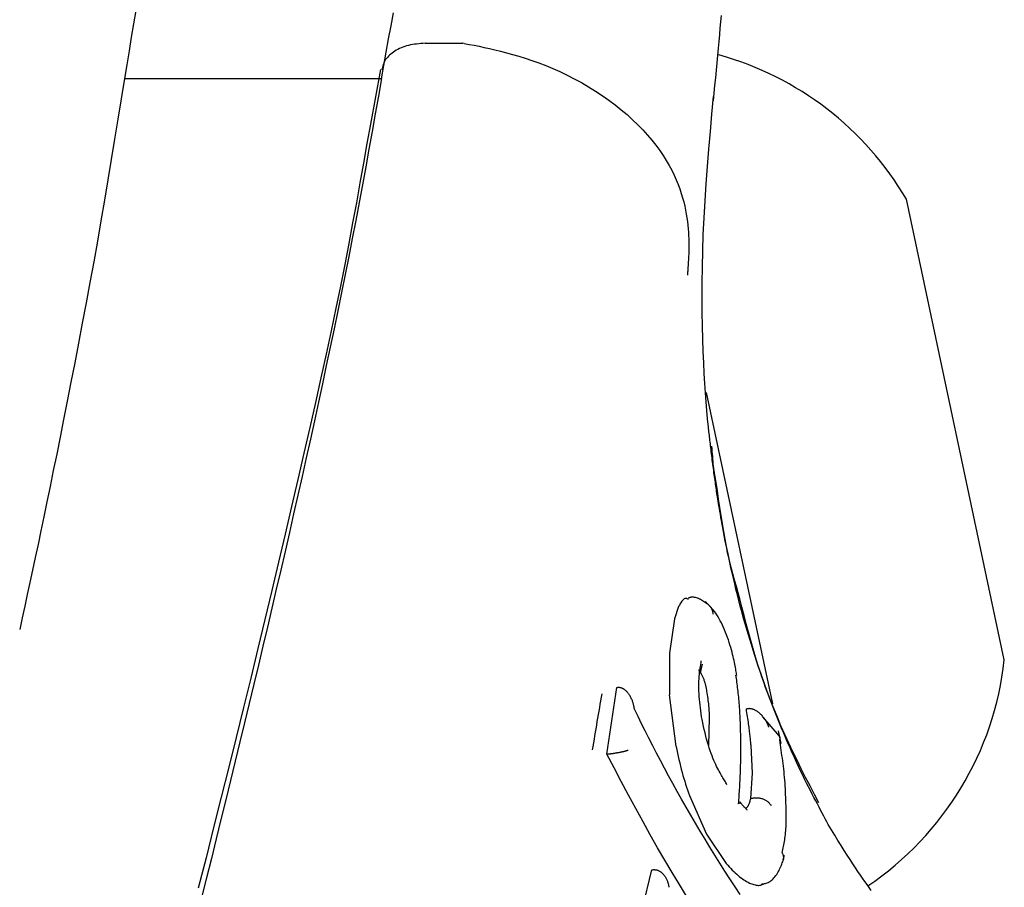
# Model space of a CAD drawing. Extents: x -2417 to 7525, y -2013 to 2181.
# Drawn here: x -1271 to -1252, y 1248 to 1264 of the extents above; entities that cross this region are included whole.
import ezdxf

# ---------------------------------------------------------------- set-up
doc = ezdxf.new("R2010")
doc.units = 0

msp = doc.modelspace()

# ---------------------------------------------------------------- linework, layer by layer
at = {"color": 7, "linetype": 'Continuous'}
for p, q in [((-1263.392, 1263.873), (-1262.669, 1263.873)), ((-1263.392, 1263.873), (-1263.392, 1263.873)), ((-1262.648, 1263.871), (-1262.669, 1263.873)), ((-1264.247, 1263.373), (-1264.437, 1262.327)), ((-1269.135, 1263.196), (-1264.225, 1263.196)), ((-1252.327, 1252.087), (-1254.198, 1260.89)), ((-1256.749, 1251.247), (-1258.014, 1257.2)), ((-1258.548, 1253.105), (-1258.628, 1252.873)), ((-1258.628, 1252.873), (-1258.722, 1252.216)), ((-1258.722, 1252.216), (-1258.723, 1251.421)), ((-1259.922, 1250.286), (-1259.729, 1251.56)), ((-1259.729, 1251.56), (-1259.719, 1251.561)), ((-1258.597, 1250.432), (-1258.723, 1251.421)), ((-1257.254, 1251.149), (-1257.245, 1251.151)), ((-1257.963, 1250.982), (-1257.979, 1250.453)), ((-1256.623, 1250.629), (-1256.937, 1251.001)), ((-1256.587, 1250.486), (-1256.639, 1250.729)), ((-1257.138, 1249.924), (-1257.164, 1250.451)), ((-1259.922, 1250.286), (-1259.913, 1250.287)), ((-1257.172, 1249.439), (-1257.138, 1249.924)), ((-1258.343, 1249.493), (-1258.018, 1248.756)), ((-1257.172, 1249.439), (-1257.161, 1249.442)), ((-1258.018, 1248.756), (-1257.639, 1248.194)), ((-1259.317, 1247.005), (-1259.058, 1248.075)), ((-1259.058, 1248.075), (-1259.049, 1248.077))]:
    msp.add_line(p, q, dxfattribs=at)
for points in [[(-1268.917, 1264.501), (-1268.961, 1264.247), (-1269.004, 1263.988), (-1269.048, 1263.726), (-1269.091, 1263.462), (-1269.135, 1263.196)], [(-1264.226, 1263.194), (-1264.18, 1263.45), (-1264.134, 1263.704), (-1264.089, 1263.957), (-1264.043, 1264.206), (-1263.998, 1264.451)], [(-1257.884, 1262.774), (-1257.87, 1262.921), (-1257.855, 1263.068), (-1257.841, 1263.214), (-1257.827, 1263.358), (-1257.814, 1263.5), (-1257.801, 1263.64), (-1257.788, 1263.776), (-1257.775, 1263.909), (-1257.764, 1264.039), (-1257.753, 1264.164), (-1257.742, 1264.285), (-1257.732, 1264.401)], [(-1263.392, 1263.873), (-1263.433, 1263.87), (-1263.473, 1263.866), (-1263.514, 1263.863), (-1263.554, 1263.858), (-1263.593, 1263.853), (-1263.632, 1263.848), (-1263.671, 1263.841), (-1263.708, 1263.832), (-1263.745, 1263.823), (-1263.78, 1263.811), (-1263.815, 1263.799), (-1263.848, 1263.785), (-1263.88, 1263.771), (-1263.912, 1263.755), (-1263.942, 1263.739), (-1263.97, 1263.721), (-1263.998, 1263.703), (-1264.024, 1263.684), (-1264.049, 1263.665), (-1264.072, 1263.645), (-1264.094, 1263.624), (-1264.113, 1263.603), (-1264.131, 1263.581), (-1264.147, 1263.559), (-1264.161, 1263.536), (-1264.173, 1263.513), (-1264.183, 1263.489), (-1264.193, 1263.465), (-1264.201, 1263.44), (-1264.208, 1263.416), (-1264.215, 1263.391), (-1264.222, 1263.366)], [(-1262.648, 1263.871), (-1262.553, 1263.852), (-1262.457, 1263.833), (-1262.361, 1263.814), (-1262.263, 1263.793), (-1262.162, 1263.771), (-1262.058, 1263.747), (-1261.951, 1263.721), (-1261.839, 1263.692), (-1261.723, 1263.66), (-1261.603, 1263.624), (-1261.478, 1263.585), (-1261.351, 1263.543), (-1261.22, 1263.496), (-1261.088, 1263.445), (-1260.953, 1263.39), (-1260.817, 1263.33), (-1260.68, 1263.264), (-1260.543, 1263.195), (-1260.407, 1263.12), (-1260.272, 1263.042), (-1260.139, 1262.96), (-1260.009, 1262.875), (-1259.883, 1262.787), (-1259.761, 1262.696), (-1259.644, 1262.603), (-1259.533, 1262.509), (-1259.427, 1262.412), (-1259.326, 1262.315), (-1259.231, 1262.217), (-1259.142, 1262.118), (-1259.059, 1262.02), (-1258.982, 1261.922), (-1258.91, 1261.824), (-1258.845, 1261.728), (-1258.785, 1261.633), (-1258.731, 1261.539), (-1258.681, 1261.446), (-1258.636, 1261.354), (-1258.596, 1261.264), (-1258.56, 1261.176), (-1258.528, 1261.089), (-1258.499, 1261.004), (-1258.474, 1260.921), (-1258.452, 1260.839), (-1258.433, 1260.76), (-1258.417, 1260.682), (-1258.403, 1260.607), (-1258.391, 1260.534), (-1258.381, 1260.463), (-1258.372, 1260.394), (-1258.366, 1260.327), (-1258.361, 1260.262), (-1258.357, 1260.199), (-1258.354, 1260.137), (-1258.353, 1260.077), (-1258.352, 1260.018), (-1258.353, 1259.961), (-1258.354, 1259.905), (-1258.356, 1259.85), (-1258.358, 1259.795), (-1258.361, 1259.742), (-1258.364, 1259.688), (-1258.367, 1259.636), (-1258.371, 1259.583)], [(-1269.135, 1263.196), (-1269.198, 1262.81), (-1269.26, 1262.423), (-1269.323, 1262.037), (-1269.387, 1261.649), (-1269.452, 1261.261), (-1269.517, 1260.872), (-1269.584, 1260.481), (-1269.653, 1260.089), (-1269.723, 1259.696), (-1269.795, 1259.303), (-1269.867, 1258.911), (-1269.94, 1258.523), (-1270.014, 1258.139), (-1270.086, 1257.762), (-1270.158, 1257.392), (-1270.229, 1257.032), (-1270.297, 1256.683), (-1270.365, 1256.346), (-1270.43, 1256.019), (-1270.494, 1255.704), (-1270.556, 1255.399), (-1270.616, 1255.106), (-1270.674, 1254.824), (-1270.731, 1254.553), (-1270.786, 1254.293), (-1270.839, 1254.043), (-1270.891, 1253.801), (-1270.941, 1253.566), (-1270.991, 1253.337), (-1271.04, 1253.112), (-1271.088, 1252.889), (-1271.136, 1252.668)], [(-1264.225, 1263.196), (-1264.285, 1262.859), (-1264.344, 1262.522), (-1264.404, 1262.184), (-1264.465, 1261.846), (-1264.526, 1261.508), (-1264.588, 1261.168), (-1264.652, 1260.828), (-1264.716, 1260.486), (-1264.782, 1260.144), (-1264.849, 1259.8), (-1264.918, 1259.454), (-1264.988, 1259.108), (-1265.059, 1258.761), (-1265.131, 1258.413), (-1265.205, 1258.063), (-1265.279, 1257.713), (-1265.354, 1257.362), (-1265.43, 1257.01), (-1265.507, 1256.657), (-1265.584, 1256.303), (-1265.663, 1255.948), (-1265.742, 1255.593), (-1265.822, 1255.236), (-1265.903, 1254.879), (-1265.985, 1254.52), (-1266.067, 1254.161), (-1266.15, 1253.801), (-1266.234, 1253.439), (-1266.319, 1253.077), (-1266.404, 1252.715), (-1266.49, 1252.351), (-1266.577, 1251.986), (-1266.664, 1251.621), (-1266.752, 1251.254), (-1266.841, 1250.887), (-1266.93, 1250.519), (-1267.02, 1250.15), (-1267.11, 1249.78), (-1267.2, 1249.41), (-1267.292, 1249.038), (-1267.383, 1248.666), (-1267.475, 1248.293), (-1267.568, 1247.919), (-1267.661, 1247.545)], [(-1257.981, 1256.538), (-1257.995, 1256.695), (-1258.009, 1256.855), (-1258.022, 1257.019), (-1258.035, 1257.19), (-1258.048, 1257.369), (-1258.059, 1257.559), (-1258.07, 1257.762), (-1258.079, 1257.98), (-1258.087, 1258.215), (-1258.093, 1258.466), (-1258.098, 1258.731), (-1258.1, 1259.009), (-1258.099, 1259.297), (-1258.095, 1259.596), (-1258.088, 1259.903), (-1258.077, 1260.216), (-1258.061, 1260.535), (-1258.043, 1260.858), (-1258.021, 1261.185), (-1257.997, 1261.516), (-1257.97, 1261.849), (-1257.942, 1262.183), (-1257.914, 1262.519), (-1257.884, 1262.856)], [(-1264.437, 1262.327), (-1264.502, 1261.955), (-1264.568, 1261.582), (-1264.636, 1261.205), (-1264.705, 1260.825), (-1264.776, 1260.439), (-1264.85, 1260.045), (-1264.928, 1259.644), (-1265.01, 1259.232), (-1265.097, 1258.81), (-1265.188, 1258.376), (-1265.284, 1257.931), (-1265.384, 1257.475), (-1265.488, 1257.007), (-1265.596, 1256.527), (-1265.708, 1256.035), (-1265.824, 1255.532), (-1265.944, 1255.016), (-1266.067, 1254.49), (-1266.193, 1253.955), (-1266.322, 1253.411), (-1266.454, 1252.859), (-1266.588, 1252.302), (-1266.724, 1251.74), (-1266.863, 1251.174), (-1267.002, 1250.606), (-1267.144, 1250.035), (-1267.287, 1249.462), (-1267.431, 1248.885), (-1267.577, 1248.306), (-1267.724, 1247.723)], [(-1258.371, 1259.583), (-1258.371, 1259.576), (-1258.372, 1259.568), (-1258.372, 1259.561), (-1258.373, 1259.554), (-1258.373, 1259.547), (-1258.373, 1259.54), (-1258.374, 1259.534), (-1258.374, 1259.527), (-1258.375, 1259.521), (-1258.375, 1259.515), (-1258.375, 1259.509), (-1258.376, 1259.503), (-1258.376, 1259.497), (-1258.376, 1259.492), (-1258.376, 1259.487), (-1258.376, 1259.482), (-1258.376, 1259.478), (-1258.376, 1259.473), (-1258.376, 1259.469), (-1258.376, 1259.466), (-1258.376, 1259.462), (-1258.376, 1259.459), (-1258.376, 1259.456), (-1258.376, 1259.454), (-1258.376, 1259.452), (-1258.376, 1259.45), (-1258.376, 1259.448), (-1258.376, 1259.447), (-1258.376, 1259.445), (-1258.376, 1259.444), (-1258.376, 1259.443), (-1258.376, 1259.442)], [(-1255.69, 1248.938), (-1255.719, 1248.993), (-1255.748, 1249.047), (-1255.777, 1249.102), (-1255.806, 1249.158), (-1255.836, 1249.215), (-1255.867, 1249.273), (-1255.898, 1249.333), (-1255.93, 1249.394), (-1255.963, 1249.457), (-1255.997, 1249.523), (-1256.032, 1249.591), (-1256.067, 1249.661), (-1256.104, 1249.733), (-1256.141, 1249.808), (-1256.179, 1249.886), (-1256.218, 1249.966), (-1256.257, 1250.049), (-1256.297, 1250.134), (-1256.338, 1250.222), (-1256.378, 1250.312), (-1256.419, 1250.403), (-1256.46, 1250.496), (-1256.501, 1250.59), (-1256.541, 1250.685), (-1256.581, 1250.78), (-1256.621, 1250.876), (-1256.66, 1250.972), (-1256.699, 1251.069), (-1256.737, 1251.167), (-1256.775, 1251.265), (-1256.812, 1251.363), (-1256.849, 1251.462), (-1256.886, 1251.562), (-1256.922, 1251.662), (-1256.957, 1251.763), (-1256.992, 1251.864), (-1257.026, 1251.966), (-1257.06, 1252.068), (-1257.094, 1252.171), (-1257.127, 1252.274), (-1257.159, 1252.378), (-1257.191, 1252.482), (-1257.222, 1252.587), (-1257.253, 1252.692), (-1257.283, 1252.797), (-1257.313, 1252.903), (-1257.342, 1253.009), (-1257.371, 1253.116), (-1257.399, 1253.223), (-1257.426, 1253.33), (-1257.453, 1253.436), (-1257.478, 1253.542), (-1257.503, 1253.646), (-1257.527, 1253.749), (-1257.55, 1253.849), (-1257.572, 1253.946), (-1257.592, 1254.041), (-1257.612, 1254.132), (-1257.63, 1254.22), (-1257.647, 1254.305), (-1257.663, 1254.387), (-1257.678, 1254.466), (-1257.693, 1254.541), (-1257.706, 1254.613), (-1257.718, 1254.682), (-1257.73, 1254.748), (-1257.741, 1254.81), (-1257.751, 1254.87), (-1257.761, 1254.926), (-1257.77, 1254.979), (-1257.778, 1255.029), (-1257.786, 1255.075), (-1257.793, 1255.119), (-1257.799, 1255.159), (-1257.805, 1255.198), (-1257.811, 1255.235), (-1257.817, 1255.27), (-1257.822, 1255.305), (-1257.827, 1255.339), (-1257.832, 1255.373), (-1257.837, 1255.407), (-1257.842, 1255.443), (-1257.847, 1255.478), (-1257.853, 1255.514), (-1257.858, 1255.551), (-1257.863, 1255.589), (-1257.868, 1255.627), (-1257.874, 1255.666), (-1257.879, 1255.705), (-1257.885, 1255.745), (-1257.89, 1255.786), (-1257.895, 1255.827), (-1257.901, 1255.868), (-1257.906, 1255.908), (-1257.911, 1255.949), (-1257.916, 1255.989), (-1257.921, 1256.028), (-1257.925, 1256.067), (-1257.93, 1256.105), (-1257.934, 1256.143), (-1257.938, 1256.179), (-1257.942, 1256.215), (-1257.946, 1256.25), (-1257.95, 1256.285), (-1257.954, 1256.318), (-1257.958, 1256.351), (-1257.962, 1256.383), (-1257.966, 1256.415), (-1257.969, 1256.446), (-1257.973, 1256.477), (-1257.977, 1256.507), (-1257.981, 1256.538)], [(-1257.832, 1255.479), (-1257.839, 1255.515), (-1257.845, 1255.551), (-1257.852, 1255.588), (-1257.858, 1255.626), (-1257.864, 1255.664), (-1257.87, 1255.704), (-1257.876, 1255.745), (-1257.881, 1255.787), (-1257.886, 1255.832), (-1257.89, 1255.877), (-1257.894, 1255.924), (-1257.898, 1255.973), (-1257.902, 1256.022), (-1257.905, 1256.071), (-1257.909, 1256.122), (-1257.912, 1256.172)], [(-1257.379, 1253.251), (-1257.412, 1253.369), (-1257.446, 1253.488), (-1257.479, 1253.609), (-1257.511, 1253.731), (-1257.543, 1253.856), (-1257.574, 1253.984), (-1257.604, 1254.116), (-1257.633, 1254.253), (-1257.661, 1254.395), (-1257.687, 1254.541), (-1257.713, 1254.691), (-1257.738, 1254.845), (-1257.762, 1255.001), (-1257.785, 1255.159), (-1257.809, 1255.318), (-1257.832, 1255.479)], [(-1257.981, 1253.138), (-1257.999, 1253.152), (-1258.017, 1253.166), (-1258.035, 1253.179), (-1258.054, 1253.193), (-1258.072, 1253.205), (-1258.091, 1253.218), (-1258.11, 1253.229), (-1258.13, 1253.24), (-1258.149, 1253.249), (-1258.169, 1253.258), (-1258.188, 1253.265), (-1258.207, 1253.272), (-1258.226, 1253.277), (-1258.244, 1253.281), (-1258.261, 1253.284), (-1258.276, 1253.286), (-1258.29, 1253.287), (-1258.303, 1253.286), (-1258.314, 1253.285), (-1258.325, 1253.282), (-1258.335, 1253.279), (-1258.344, 1253.276), (-1258.353, 1253.272), (-1258.362, 1253.269)], [(-1258.362, 1253.246), (-1258.373, 1253.25), (-1258.384, 1253.255), (-1258.395, 1253.258), (-1258.406, 1253.26), (-1258.417, 1253.26), (-1258.428, 1253.259), (-1258.44, 1253.254), (-1258.451, 1253.247), (-1258.463, 1253.237), (-1258.475, 1253.224), (-1258.487, 1253.208), (-1258.499, 1253.19), (-1258.511, 1253.17), (-1258.523, 1253.149), (-1258.535, 1253.128), (-1258.548, 1253.105)], [(-1257.438, 1251.786), (-1257.441, 1251.811), (-1257.445, 1251.836), (-1257.449, 1251.861), (-1257.453, 1251.887), (-1257.458, 1251.914), (-1257.463, 1251.943), (-1257.469, 1251.973), (-1257.475, 1252.005), (-1257.482, 1252.039), (-1257.489, 1252.075), (-1257.498, 1252.113), (-1257.507, 1252.152), (-1257.518, 1252.193), (-1257.529, 1252.236), (-1257.541, 1252.28), (-1257.554, 1252.326), (-1257.568, 1252.373), (-1257.583, 1252.42), (-1257.599, 1252.468), (-1257.616, 1252.517), (-1257.634, 1252.565), (-1257.652, 1252.613), (-1257.671, 1252.66), (-1257.691, 1252.706), (-1257.711, 1252.75), (-1257.732, 1252.793), (-1257.753, 1252.835), (-1257.774, 1252.874), (-1257.796, 1252.912), (-1257.818, 1252.947), (-1257.84, 1252.98), (-1257.862, 1253.011), (-1257.884, 1253.04), (-1257.906, 1253.066), (-1257.929, 1253.091), (-1257.951, 1253.114), (-1257.973, 1253.136), (-1257.996, 1253.157), (-1258.018, 1253.177), (-1258.041, 1253.197)], [(-1257.983, 1253.144), (-1257.974, 1253.135), (-1257.965, 1253.126), (-1257.956, 1253.116), (-1257.948, 1253.107), (-1257.94, 1253.097), (-1257.932, 1253.086), (-1257.925, 1253.076), (-1257.919, 1253.065), (-1257.914, 1253.053), (-1257.91, 1253.041), (-1257.906, 1253.029), (-1257.903, 1253.016), (-1257.9, 1253.003), (-1257.898, 1252.99), (-1257.895, 1252.976), (-1257.893, 1252.963)], [(-1255.869, 1249.352), (-1255.954, 1249.515), (-1256.038, 1249.678), (-1256.122, 1249.841), (-1256.205, 1250.004), (-1256.286, 1250.168), (-1256.366, 1250.332), (-1256.444, 1250.496), (-1256.52, 1250.66), (-1256.593, 1250.825), (-1256.663, 1250.99), (-1256.731, 1251.155), (-1256.796, 1251.32), (-1256.858, 1251.485), (-1256.917, 1251.649), (-1256.974, 1251.812), (-1257.027, 1251.975), (-1257.078, 1252.137), (-1257.126, 1252.298), (-1257.171, 1252.458), (-1257.215, 1252.617), (-1257.257, 1252.776), (-1257.299, 1252.935), (-1257.339, 1253.093), (-1257.379, 1253.251)], [(-1258.1, 1250.945), (-1258.109, 1251.001), (-1258.117, 1251.057), (-1258.124, 1251.113), (-1258.132, 1251.169), (-1258.139, 1251.224), (-1258.145, 1251.279), (-1258.15, 1251.333), (-1258.154, 1251.386), (-1258.158, 1251.439), (-1258.16, 1251.49), (-1258.161, 1251.54), (-1258.162, 1251.589), (-1258.161, 1251.637), (-1258.16, 1251.683), (-1258.158, 1251.727), (-1258.155, 1251.77), (-1258.151, 1251.812), (-1258.147, 1251.851), (-1258.143, 1251.889), (-1258.137, 1251.927), (-1258.132, 1251.963), (-1258.126, 1251.998), (-1258.121, 1252.034), (-1258.115, 1252.069)], [(-1258.133, 1251.83), (-1258.129, 1251.847), (-1258.126, 1251.863), (-1258.123, 1251.879), (-1258.12, 1251.895), (-1258.117, 1251.91), (-1258.114, 1251.924), (-1258.111, 1251.936), (-1258.108, 1251.948), (-1258.105, 1251.959), (-1258.103, 1251.968), (-1258.101, 1251.976), (-1258.099, 1251.982), (-1258.097, 1251.988), (-1258.096, 1251.993), (-1258.094, 1251.997), (-1258.093, 1251.999), (-1258.093, 1252.002), (-1258.092, 1252.003), (-1258.092, 1252.004), (-1258.092, 1252.004), (-1258.092, 1252.004), (-1258.092, 1252.004), (-1258.093, 1252.004), (-1258.093, 1252.003)], [(-1258.168, 1251.896), (-1258.162, 1251.888), (-1258.155, 1251.88), (-1258.148, 1251.871), (-1258.142, 1251.862), (-1258.135, 1251.853), (-1258.129, 1251.843), (-1258.122, 1251.833), (-1258.116, 1251.822), (-1258.11, 1251.81), (-1258.103, 1251.798), (-1258.097, 1251.785), (-1258.091, 1251.772), (-1258.086, 1251.758), (-1258.08, 1251.744), (-1258.075, 1251.73), (-1258.069, 1251.716), (-1258.065, 1251.702), (-1258.06, 1251.688), (-1258.056, 1251.674), (-1258.052, 1251.661), (-1258.048, 1251.648), (-1258.044, 1251.635), (-1258.041, 1251.622), (-1258.038, 1251.61), (-1258.035, 1251.598), (-1258.032, 1251.586), (-1258.03, 1251.575), (-1258.028, 1251.564), (-1258.025, 1251.554), (-1258.023, 1251.543), (-1258.021, 1251.533), (-1258.019, 1251.522)], [(-1257.368, 1250.891), (-1257.37, 1250.933), (-1257.372, 1250.975), (-1257.374, 1251.016), (-1257.377, 1251.057), (-1257.379, 1251.098), (-1257.382, 1251.139), (-1257.384, 1251.179), (-1257.387, 1251.22), (-1257.39, 1251.259), (-1257.393, 1251.299), (-1257.397, 1251.337), (-1257.401, 1251.376), (-1257.405, 1251.414), (-1257.409, 1251.451), (-1257.413, 1251.488), (-1257.417, 1251.524), (-1257.421, 1251.559), (-1257.426, 1251.594), (-1257.43, 1251.629), (-1257.435, 1251.663), (-1257.439, 1251.697), (-1257.444, 1251.73), (-1257.448, 1251.764), (-1257.453, 1251.797)], [(-1260.192, 1250.365), (-1260.181, 1250.433), (-1260.17, 1250.501), (-1260.158, 1250.569), (-1260.147, 1250.637), (-1260.136, 1250.705), (-1260.125, 1250.772), (-1260.114, 1250.84), (-1260.103, 1250.907), (-1260.091, 1250.974), (-1260.08, 1251.041), (-1260.068, 1251.108), (-1260.057, 1251.174), (-1260.045, 1251.241), (-1260.033, 1251.307), (-1260.022, 1251.374), (-1260.01, 1251.44)], [(-1259.393, 1251.145), (-1259.394, 1251.152), (-1259.395, 1251.159), (-1259.396, 1251.166), (-1259.397, 1251.173), (-1259.398, 1251.181), (-1259.4, 1251.189), (-1259.402, 1251.198), (-1259.403, 1251.208), (-1259.406, 1251.218), (-1259.408, 1251.229), (-1259.411, 1251.241), (-1259.414, 1251.253), (-1259.418, 1251.266), (-1259.423, 1251.28), (-1259.427, 1251.294), (-1259.433, 1251.309), (-1259.439, 1251.324), (-1259.446, 1251.339), (-1259.453, 1251.354), (-1259.461, 1251.369), (-1259.469, 1251.384), (-1259.477, 1251.399), (-1259.486, 1251.413), (-1259.495, 1251.427), (-1259.505, 1251.44), (-1259.514, 1251.452), (-1259.524, 1251.463), (-1259.534, 1251.474), (-1259.544, 1251.484), (-1259.553, 1251.494), (-1259.563, 1251.502), (-1259.573, 1251.51), (-1259.583, 1251.518), (-1259.592, 1251.524), (-1259.602, 1251.531), (-1259.611, 1251.536), (-1259.621, 1251.541), (-1259.63, 1251.545), (-1259.639, 1251.549), (-1259.648, 1251.552), (-1259.657, 1251.554), (-1259.666, 1251.556), (-1259.675, 1251.558), (-1259.684, 1251.559), (-1259.693, 1251.56), (-1259.702, 1251.56), (-1259.711, 1251.561), (-1259.719, 1251.561)], [(-1258.019, 1251.522), (-1258.014, 1251.487), (-1258.008, 1251.453), (-1258.003, 1251.418), (-1257.998, 1251.383), (-1257.993, 1251.348), (-1257.988, 1251.314), (-1257.984, 1251.28), (-1257.98, 1251.246), (-1257.977, 1251.212), (-1257.974, 1251.179), (-1257.972, 1251.146), (-1257.97, 1251.113), (-1257.968, 1251.08), (-1257.966, 1251.047), (-1257.965, 1251.015), (-1257.963, 1250.982)], [(-1257.374, 1247.602), (-1257.471, 1247.75), (-1257.569, 1247.9), (-1257.665, 1248.051), (-1257.761, 1248.203), (-1257.857, 1248.355), (-1257.951, 1248.508), (-1258.044, 1248.661), (-1258.136, 1248.815), (-1258.227, 1248.968), (-1258.317, 1249.12), (-1258.405, 1249.272), (-1258.491, 1249.423), (-1258.576, 1249.574), (-1258.659, 1249.723), (-1258.74, 1249.87), (-1258.819, 1250.017), (-1258.895, 1250.162), (-1258.97, 1250.305), (-1259.043, 1250.447), (-1259.115, 1250.588), (-1259.185, 1250.728), (-1259.255, 1250.867), (-1259.324, 1251.006), (-1259.393, 1251.145)], [(-1257.164, 1250.451), (-1257.167, 1250.472), (-1257.169, 1250.494), (-1257.171, 1250.516), (-1257.173, 1250.538), (-1257.176, 1250.561), (-1257.178, 1250.584), (-1257.181, 1250.608), (-1257.184, 1250.633), (-1257.187, 1250.659), (-1257.19, 1250.685), (-1257.193, 1250.713), (-1257.196, 1250.741), (-1257.2, 1250.771), (-1257.204, 1250.801), (-1257.208, 1250.833), (-1257.213, 1250.865), (-1257.217, 1250.898), (-1257.222, 1250.933), (-1257.227, 1250.968), (-1257.233, 1251.003), (-1257.238, 1251.039), (-1257.243, 1251.076), (-1257.249, 1251.112), (-1257.254, 1251.149)], [(-1256.824, 1250.799), (-1256.826, 1250.805), (-1256.829, 1250.812), (-1256.831, 1250.819), (-1256.834, 1250.826), (-1256.837, 1250.833), (-1256.84, 1250.841), (-1256.844, 1250.849), (-1256.848, 1250.859), (-1256.853, 1250.868), (-1256.858, 1250.879), (-1256.863, 1250.89), (-1256.87, 1250.902), (-1256.877, 1250.914), (-1256.884, 1250.927), (-1256.892, 1250.94), (-1256.901, 1250.953), (-1256.911, 1250.967), (-1256.921, 1250.981), (-1256.932, 1250.994), (-1256.944, 1251.008), (-1256.955, 1251.021), (-1256.968, 1251.034), (-1256.98, 1251.046), (-1256.992, 1251.058), (-1257.005, 1251.069), (-1257.017, 1251.079), (-1257.03, 1251.089), (-1257.042, 1251.098), (-1257.055, 1251.106), (-1257.067, 1251.113), (-1257.079, 1251.12), (-1257.091, 1251.126), (-1257.102, 1251.131), (-1257.113, 1251.136), (-1257.124, 1251.14), (-1257.134, 1251.144), (-1257.145, 1251.147), (-1257.155, 1251.15), (-1257.165, 1251.152), (-1257.174, 1251.153), (-1257.183, 1251.154), (-1257.193, 1251.155), (-1257.202, 1251.155), (-1257.21, 1251.154), (-1257.219, 1251.154), (-1257.228, 1251.153), (-1257.237, 1251.152), (-1257.245, 1251.151)], [(-1257.625, 1249.702), (-1257.635, 1249.72), (-1257.646, 1249.738), (-1257.656, 1249.756), (-1257.667, 1249.774), (-1257.678, 1249.793), (-1257.69, 1249.813), (-1257.702, 1249.834), (-1257.715, 1249.856), (-1257.728, 1249.879), (-1257.743, 1249.904), (-1257.757, 1249.93), (-1257.773, 1249.957), (-1257.788, 1249.987), (-1257.805, 1250.018), (-1257.822, 1250.052), (-1257.839, 1250.087), (-1257.857, 1250.125), (-1257.875, 1250.166), (-1257.893, 1250.209), (-1257.911, 1250.254), (-1257.929, 1250.301), (-1257.947, 1250.351), (-1257.964, 1250.403), (-1257.981, 1250.457), (-1257.998, 1250.513), (-1258.013, 1250.571), (-1258.029, 1250.631), (-1258.043, 1250.692), (-1258.058, 1250.754), (-1258.072, 1250.817), (-1258.086, 1250.881), (-1258.1, 1250.945)], [(-1257.404, 1249.337), (-1257.401, 1249.375), (-1257.398, 1249.413), (-1257.395, 1249.452), (-1257.393, 1249.49), (-1257.39, 1249.529), (-1257.387, 1249.569), (-1257.385, 1249.61), (-1257.382, 1249.651), (-1257.38, 1249.693), (-1257.377, 1249.736), (-1257.375, 1249.78), (-1257.373, 1249.825), (-1257.37, 1249.871), (-1257.369, 1249.918), (-1257.367, 1249.966), (-1257.365, 1250.016), (-1257.364, 1250.066), (-1257.363, 1250.117), (-1257.362, 1250.17), (-1257.361, 1250.223), (-1257.36, 1250.276), (-1257.36, 1250.331), (-1257.36, 1250.386), (-1257.36, 1250.441), (-1257.36, 1250.497), (-1257.361, 1250.553), (-1257.362, 1250.609), (-1257.363, 1250.665), (-1257.364, 1250.721), (-1257.366, 1250.778), (-1257.367, 1250.835), (-1257.368, 1250.891)], [(-1256.618, 1250.559), (-1256.618, 1250.56), (-1256.617, 1250.56), (-1256.617, 1250.561), (-1256.617, 1250.562), (-1256.617, 1250.562), (-1256.616, 1250.563), (-1256.616, 1250.565), (-1256.615, 1250.566), (-1256.615, 1250.568), (-1256.614, 1250.57), (-1256.613, 1250.572), (-1256.612, 1250.574), (-1256.612, 1250.577), (-1256.611, 1250.579), (-1256.61, 1250.582), (-1256.609, 1250.585), (-1256.609, 1250.588), (-1256.608, 1250.591), (-1256.608, 1250.593), (-1256.608, 1250.596), (-1256.608, 1250.599), (-1256.608, 1250.602), (-1256.608, 1250.605), (-1256.609, 1250.608), (-1256.61, 1250.61), (-1256.612, 1250.613), (-1256.614, 1250.615), (-1256.616, 1250.618), (-1256.618, 1250.62), (-1256.621, 1250.622), (-1256.623, 1250.624), (-1256.626, 1250.626)], [(-1256.497, 1249.295), (-1256.499, 1249.35), (-1256.501, 1249.405), (-1256.503, 1249.46), (-1256.505, 1249.515), (-1256.507, 1249.57), (-1256.51, 1249.625), (-1256.513, 1249.679), (-1256.516, 1249.734), (-1256.52, 1249.788), (-1256.525, 1249.843), (-1256.53, 1249.896), (-1256.535, 1249.95), (-1256.541, 1250.003), (-1256.547, 1250.056), (-1256.553, 1250.108), (-1256.56, 1250.16), (-1256.567, 1250.211), (-1256.574, 1250.262), (-1256.581, 1250.312), (-1256.588, 1250.362), (-1256.595, 1250.412), (-1256.603, 1250.461), (-1256.61, 1250.51), (-1256.618, 1250.559)], [(-1258.396, 1247.571), (-1258.534, 1247.793), (-1258.673, 1248.021), (-1258.812, 1248.256), (-1258.951, 1248.496), (-1259.09, 1248.742), (-1259.229, 1248.992), (-1259.367, 1249.246), (-1259.506, 1249.504), (-1259.645, 1249.763), (-1259.783, 1250.024), (-1259.922, 1250.286)], [(-1259.913, 1250.287), (-1259.903, 1250.288), (-1259.893, 1250.289), (-1259.883, 1250.29), (-1259.873, 1250.291), (-1259.863, 1250.292), (-1259.853, 1250.293), (-1259.843, 1250.295), (-1259.833, 1250.296), (-1259.822, 1250.297), (-1259.811, 1250.299), (-1259.801, 1250.301), (-1259.79, 1250.302), (-1259.778, 1250.304), (-1259.767, 1250.306), (-1259.756, 1250.308), (-1259.744, 1250.309), (-1259.732, 1250.311), (-1259.721, 1250.314), (-1259.709, 1250.316), (-1259.697, 1250.318), (-1259.685, 1250.32), (-1259.674, 1250.322), (-1259.662, 1250.325), (-1259.651, 1250.327), (-1259.639, 1250.329), (-1259.629, 1250.332), (-1259.618, 1250.334), (-1259.608, 1250.336), (-1259.598, 1250.339), (-1259.589, 1250.341), (-1259.58, 1250.343), (-1259.572, 1250.345), (-1259.565, 1250.347), (-1259.558, 1250.349), (-1259.552, 1250.351), (-1259.546, 1250.352), (-1259.541, 1250.354), (-1259.536, 1250.355), (-1259.532, 1250.356), (-1259.529, 1250.358), (-1259.525, 1250.359), (-1259.523, 1250.36), (-1259.52, 1250.361), (-1259.518, 1250.361), (-1259.515, 1250.362), (-1259.513, 1250.363), (-1259.512, 1250.364), (-1259.51, 1250.364)], [(-1258.597, 1250.432), (-1258.583, 1250.369), (-1258.57, 1250.305), (-1258.556, 1250.242), (-1258.542, 1250.18), (-1258.527, 1250.118), (-1258.513, 1250.057), (-1258.497, 1249.996), (-1258.482, 1249.937), (-1258.466, 1249.879), (-1258.449, 1249.822), (-1258.432, 1249.766), (-1258.415, 1249.71), (-1258.397, 1249.655), (-1258.379, 1249.601), (-1258.361, 1249.547), (-1258.343, 1249.493)], [(-1257.379, 1249.368), (-1257.377, 1249.368), (-1257.376, 1249.367), (-1257.375, 1249.366), (-1257.374, 1249.365), (-1257.373, 1249.363), (-1257.372, 1249.362), (-1257.372, 1249.361), (-1257.372, 1249.36), (-1257.373, 1249.358), (-1257.374, 1249.357), (-1257.376, 1249.355), (-1257.378, 1249.354), (-1257.38, 1249.352), (-1257.382, 1249.351), (-1257.384, 1249.349), (-1257.387, 1249.348), (-1257.389, 1249.346), (-1257.391, 1249.345), (-1257.393, 1249.344), (-1257.395, 1249.342), (-1257.398, 1249.341), (-1257.4, 1249.34), (-1257.402, 1249.339), (-1257.404, 1249.337)], [(-1257.245, 1249.223), (-1257.243, 1249.223), (-1257.242, 1249.222), (-1257.242, 1249.222), (-1257.241, 1249.222), (-1257.241, 1249.223), (-1257.242, 1249.224), (-1257.243, 1249.225), (-1257.246, 1249.227), (-1257.249, 1249.23), (-1257.253, 1249.234), (-1257.258, 1249.239), (-1257.264, 1249.244), (-1257.271, 1249.25), (-1257.279, 1249.257), (-1257.286, 1249.265), (-1257.295, 1249.274), (-1257.304, 1249.285), (-1257.313, 1249.295), (-1257.323, 1249.307), (-1257.333, 1249.319), (-1257.343, 1249.332), (-1257.353, 1249.345), (-1257.364, 1249.359), (-1257.374, 1249.372)], [(-1257.271, 1249.252), (-1257.263, 1249.257), (-1257.255, 1249.262), (-1257.247, 1249.268), (-1257.239, 1249.274), (-1257.231, 1249.281), (-1257.224, 1249.289), (-1257.217, 1249.299), (-1257.211, 1249.309), (-1257.205, 1249.322), (-1257.199, 1249.336), (-1257.194, 1249.351), (-1257.189, 1249.368), (-1257.185, 1249.385), (-1257.18, 1249.403), (-1257.176, 1249.421), (-1257.172, 1249.439)], [(-1257.161, 1249.442), (-1257.148, 1249.444), (-1257.134, 1249.446), (-1257.121, 1249.448), (-1257.107, 1249.45), (-1257.093, 1249.451), (-1257.08, 1249.452), (-1257.066, 1249.453), (-1257.052, 1249.453), (-1257.038, 1249.452), (-1257.024, 1249.45), (-1257.01, 1249.448), (-1256.996, 1249.446), (-1256.982, 1249.443), (-1256.968, 1249.439), (-1256.955, 1249.435), (-1256.942, 1249.43), (-1256.928, 1249.425), (-1256.916, 1249.42), (-1256.903, 1249.414), (-1256.891, 1249.408), (-1256.879, 1249.401), (-1256.868, 1249.394), (-1256.857, 1249.386), (-1256.847, 1249.378), (-1256.838, 1249.37), (-1256.829, 1249.361), (-1256.821, 1249.352), (-1256.813, 1249.343), (-1256.805, 1249.334), (-1256.797, 1249.324), (-1256.79, 1249.314), (-1256.783, 1249.305)], [(-1256.572, 1248.406), (-1256.565, 1248.434), (-1256.558, 1248.463), (-1256.552, 1248.492), (-1256.545, 1248.521), (-1256.539, 1248.551), (-1256.533, 1248.582), (-1256.527, 1248.613), (-1256.522, 1248.645), (-1256.517, 1248.679), (-1256.512, 1248.713), (-1256.508, 1248.748), (-1256.505, 1248.785), (-1256.501, 1248.822), (-1256.499, 1248.861), (-1256.497, 1248.9), (-1256.495, 1248.941), (-1256.494, 1248.983), (-1256.494, 1249.026), (-1256.494, 1249.069), (-1256.494, 1249.114), (-1256.495, 1249.159), (-1256.495, 1249.204), (-1256.496, 1249.249), (-1256.497, 1249.295)], [(-1254.869, 1247.681), (-1254.909, 1247.737), (-1254.95, 1247.794), (-1254.991, 1247.852), (-1255.033, 1247.912), (-1255.077, 1247.975), (-1255.123, 1248.042), (-1255.17, 1248.113), (-1255.22, 1248.189), (-1255.273, 1248.27), (-1255.328, 1248.357), (-1255.385, 1248.447), (-1255.444, 1248.541), (-1255.505, 1248.638), (-1255.566, 1248.737), (-1255.628, 1248.837), (-1255.69, 1248.938)], [(-1256.572, 1248.406), (-1256.568, 1248.395), (-1256.564, 1248.385), (-1256.56, 1248.374), (-1256.556, 1248.364), (-1256.553, 1248.353), (-1256.551, 1248.343), (-1256.549, 1248.333), (-1256.547, 1248.323), (-1256.547, 1248.313), (-1256.548, 1248.304), (-1256.549, 1248.294), (-1256.55, 1248.285), (-1256.552, 1248.276), (-1256.555, 1248.267), (-1256.557, 1248.258), (-1256.56, 1248.249)], [(-1257.639, 1248.194), (-1257.61, 1248.163), (-1257.581, 1248.132), (-1257.552, 1248.101), (-1257.523, 1248.071), (-1257.495, 1248.043), (-1257.466, 1248.015), (-1257.438, 1247.989), (-1257.41, 1247.965), (-1257.383, 1247.942), (-1257.356, 1247.922), (-1257.329, 1247.903), (-1257.302, 1247.885), (-1257.275, 1247.868), (-1257.249, 1247.852), (-1257.223, 1247.836), (-1257.196, 1247.821)], [(-1256.963, 1247.803), (-1256.946, 1247.805), (-1256.928, 1247.807), (-1256.91, 1247.81), (-1256.893, 1247.813), (-1256.875, 1247.818), (-1256.857, 1247.824), (-1256.838, 1247.832), (-1256.82, 1247.842), (-1256.801, 1247.854), (-1256.782, 1247.869), (-1256.763, 1247.885), (-1256.745, 1247.903), (-1256.727, 1247.922), (-1256.709, 1247.943), (-1256.692, 1247.965), (-1256.675, 1247.988), (-1256.66, 1248.012), (-1256.645, 1248.036), (-1256.631, 1248.061), (-1256.619, 1248.086), (-1256.607, 1248.111), (-1256.596, 1248.136), (-1256.586, 1248.161), (-1256.577, 1248.184), (-1256.568, 1248.208), (-1256.561, 1248.23), (-1256.554, 1248.252), (-1256.547, 1248.273), (-1256.541, 1248.294), (-1256.536, 1248.315), (-1256.53, 1248.335), (-1256.525, 1248.355)], [(-1259.049, 1248.077), (-1259.04, 1248.077), (-1259.031, 1248.078), (-1259.021, 1248.078), (-1259.012, 1248.078), (-1259.003, 1248.077), (-1258.993, 1248.077), (-1258.984, 1248.076), (-1258.975, 1248.074), (-1258.965, 1248.072), (-1258.956, 1248.069), (-1258.946, 1248.065), (-1258.937, 1248.061), (-1258.927, 1248.057), (-1258.917, 1248.052), (-1258.908, 1248.046), (-1258.898, 1248.039), (-1258.889, 1248.033), (-1258.879, 1248.025), (-1258.869, 1248.017), (-1258.86, 1248.008), (-1258.851, 1247.999), (-1258.842, 1247.989), (-1258.833, 1247.979), (-1258.824, 1247.968), (-1258.816, 1247.957), (-1258.808, 1247.945), (-1258.8, 1247.933), (-1258.793, 1247.92), (-1258.786, 1247.908), (-1258.78, 1247.895), (-1258.774, 1247.883), (-1258.769, 1247.871), (-1258.764, 1247.859), (-1258.76, 1247.847), (-1258.756, 1247.836), (-1258.753, 1247.826), (-1258.75, 1247.816), (-1258.747, 1247.806), (-1258.745, 1247.797), (-1258.743, 1247.789), (-1258.741, 1247.781), (-1258.74, 1247.774), (-1258.739, 1247.768), (-1258.738, 1247.762), (-1258.737, 1247.756), (-1258.736, 1247.751), (-1258.735, 1247.745), (-1258.734, 1247.74)], [(-1257.196, 1247.821), (-1257.174, 1247.813), (-1257.153, 1247.806), (-1257.131, 1247.799), (-1257.11, 1247.792), (-1257.089, 1247.787), (-1257.069, 1247.782), (-1257.05, 1247.779), (-1257.031, 1247.778), (-1257.014, 1247.778), (-1256.997, 1247.78), (-1256.981, 1247.783), (-1256.966, 1247.788), (-1256.951, 1247.793), (-1256.936, 1247.799), (-1256.922, 1247.805), (-1256.908, 1247.812)]]:
    msp.add_lwpolyline(points, dxfattribs=at)
for centre, start, end in [((-1259.381, 1257.867), 30.2517, 74.5003), ((-1258.291, 1252.74), 303.9945, 353.7483)]:
    msp.add_arc(centre, 6, start, end, dxfattribs=at)

doc.saveas('drawing.dxf')
